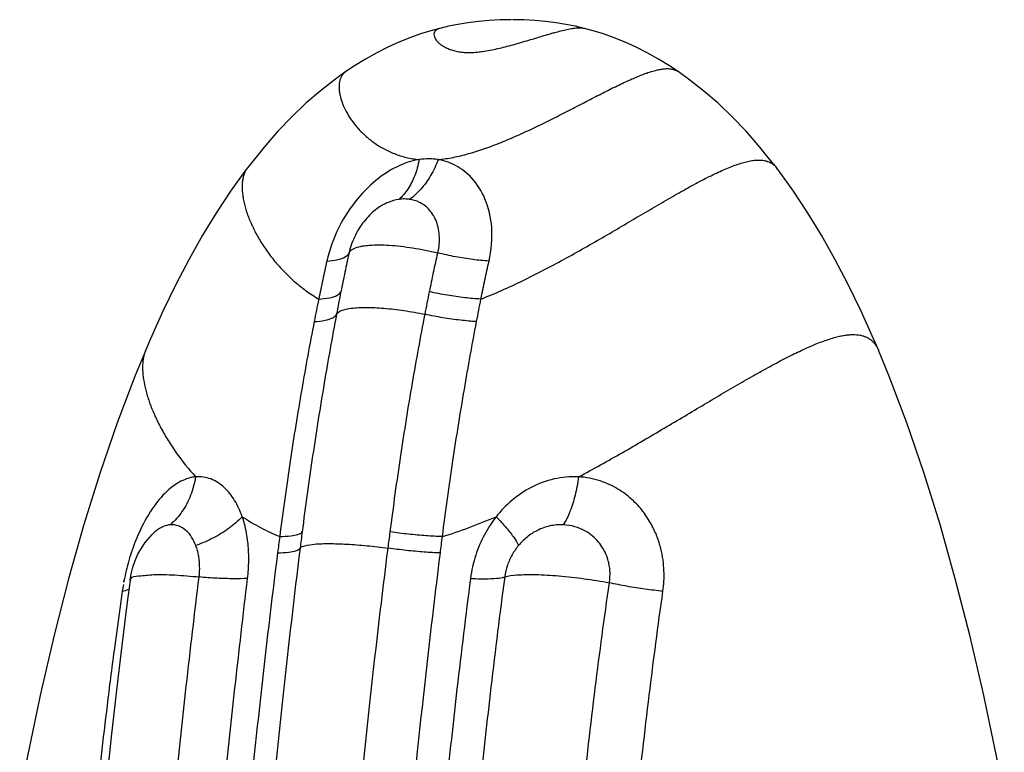
# Model space of a CAD drawing. Units: feet. Extents: x 479652 to 482303, y 1629397 to 1630443.
# Drawn here: x 481105 to 481106, y 1629775 to 1629775 of the extents above; entities that cross this region are included whole.
import ezdxf

# ---------------------------------------------------------------- set-up
doc = ezdxf.new("R2010")
doc.units = ezdxf.units.FT
doc.header["$LTSCALE"] = 0.5
doc.header["$MEASUREMENT"] = 0
doc.layers.add('BH-PLAYGROUND EQUIPT', color=1, linetype='Continuous')

msp = doc.modelspace()

# ---------------------------------------------------------------- linework, layer by layer
at = {"layer": 'BH-PLAYGROUND EQUIPT'}
for p, q in [((481105.53481, 1629775.48139), (481105.53477, 1629775.48138)), ((481105.53481, 1629775.48139), (481105.53477, 1629775.48138)), ((481105.53481, 1629775.48139), (481105.53477, 1629775.48138)), ((481105.53481, 1629775.48139), (481105.53477, 1629775.48138)), ((481105.53481, 1629775.48139), (481105.53477, 1629775.48138)), ((481105.53481, 1629775.48139), (481105.53477, 1629775.48138)), ((481105.53481, 1629775.48139), (481105.53477, 1629775.48138)), ((481105.53481, 1629775.48139), (481105.53477, 1629775.48138)), ((481105.53481, 1629775.48139), (481105.53477, 1629775.48138)), ((481105.51055, 1629775.47022), (481105.51054, 1629775.47022)), ((481105.51055, 1629775.47022), (481105.51054, 1629775.47022)), ((481105.51055, 1629775.47022), (481105.51054, 1629775.47022)), ((481105.51055, 1629775.47022), (481105.51054, 1629775.47022)), ((481105.51055, 1629775.47022), (481105.51054, 1629775.47022)), ((481105.51055, 1629775.47022), (481105.51054, 1629775.47022)), ((481105.51055, 1629775.47022), (481105.51054, 1629775.47022)), ((481105.51055, 1629775.47022), (481105.51054, 1629775.47022)), ((481105.51055, 1629775.47022), (481105.51054, 1629775.47022)), ((481105.59642, 1629775.47022), (481105.59642, 1629775.47022)), ((481105.59949, 1629775.46802), (481105.59642, 1629775.47022)), ((481105.59642, 1629775.47022), (481105.59642, 1629775.47022)), ((481105.59949, 1629775.46802), (481105.59642, 1629775.47022)), ((481105.59642, 1629775.47022), (481105.59642, 1629775.47022)), ((481105.59949, 1629775.46802), (481105.59642, 1629775.47022)), ((481105.59642, 1629775.47022), (481105.59642, 1629775.47022)), ((481105.59949, 1629775.46802), (481105.59642, 1629775.47022)), ((481105.59642, 1629775.47022), (481105.59642, 1629775.47022)), ((481105.59949, 1629775.46802), (481105.59642, 1629775.47022)), ((481105.59642, 1629775.47022), (481105.59642, 1629775.47022)), ((481105.59949, 1629775.46802), (481105.59642, 1629775.47022)), ((481105.59642, 1629775.47022), (481105.59642, 1629775.47022)), ((481105.59949, 1629775.46802), (481105.59642, 1629775.47022)), ((481105.59642, 1629775.47022), (481105.59642, 1629775.47022)), ((481105.59949, 1629775.46802), (481105.59642, 1629775.47022)), ((481105.59642, 1629775.47022), (481105.59642, 1629775.47022)), ((481105.59949, 1629775.46802), (481105.59642, 1629775.47022)), ((481105.62112, 1629775.44632), (481105.61759, 1629775.45071)), ((481105.48508, 1629775.44533), (481105.48441, 1629775.44444)), ((481105.62112, 1629775.44632), (481105.62189, 1629775.44533)), ((481105.45878, 1629775.39826), (481105.45878, 1629775.39825)), ((481105.64819, 1629775.39826), (481105.64819, 1629775.39825)), ((481105.46049, 1629775.35061), (481105.46047, 1629775.3506)), ((481105.45473, 1629775.33876), (481105.454, 1629775.33312))]:
    msp.add_line(p, q, dxfattribs=at)
for points in [[(481105.55333, 1629775.48363), (481105.55039, 1629775.48357), (481105.54754, 1629775.48342), (481105.54478, 1629775.48317), (481105.5421, 1629775.48284), (481105.53952, 1629775.48242), (481105.53706, 1629775.48192), (481105.53481, 1629775.48139)], [(481105.55333, 1629775.48363), (481105.55039, 1629775.48357), (481105.54754, 1629775.48342), (481105.54478, 1629775.48317), (481105.5421, 1629775.48284), (481105.53952, 1629775.48242), (481105.53706, 1629775.48192), (481105.53481, 1629775.48139)], [(481105.55333, 1629775.48363), (481105.55039, 1629775.48357), (481105.54754, 1629775.48342), (481105.54478, 1629775.48317), (481105.5421, 1629775.48284), (481105.53952, 1629775.48242), (481105.53706, 1629775.48192), (481105.53481, 1629775.48139)], [(481105.55333, 1629775.48363), (481105.55039, 1629775.48357), (481105.54754, 1629775.48342), (481105.54478, 1629775.48317), (481105.5421, 1629775.48284), (481105.53952, 1629775.48242), (481105.53706, 1629775.48192), (481105.53481, 1629775.48139)], [(481105.55333, 1629775.48363), (481105.55039, 1629775.48357), (481105.54754, 1629775.48342), (481105.54478, 1629775.48317), (481105.5421, 1629775.48284), (481105.53952, 1629775.48242), (481105.53706, 1629775.48192), (481105.53481, 1629775.48139)], [(481105.55333, 1629775.48363), (481105.55039, 1629775.48357), (481105.54754, 1629775.48342), (481105.54478, 1629775.48317), (481105.5421, 1629775.48284), (481105.53952, 1629775.48242), (481105.53706, 1629775.48192), (481105.53481, 1629775.48139)], [(481105.55333, 1629775.48363), (481105.55039, 1629775.48357), (481105.54754, 1629775.48342), (481105.54478, 1629775.48317), (481105.5421, 1629775.48284), (481105.53952, 1629775.48242), (481105.53706, 1629775.48192), (481105.53481, 1629775.48139)], [(481105.55333, 1629775.48363), (481105.55039, 1629775.48357), (481105.54754, 1629775.48342), (481105.54478, 1629775.48317), (481105.5421, 1629775.48284), (481105.53952, 1629775.48242), (481105.53706, 1629775.48192), (481105.53481, 1629775.48139)], [(481105.55333, 1629775.48363), (481105.55039, 1629775.48357), (481105.54754, 1629775.48342), (481105.54478, 1629775.48317), (481105.5421, 1629775.48284), (481105.53952, 1629775.48242), (481105.53706, 1629775.48192), (481105.53481, 1629775.48139)], [(481105.56218, 1629775.48317), (481105.55942, 1629775.48342), (481105.55657, 1629775.48357), (481105.55364, 1629775.48363)], [(481105.56218, 1629775.48317), (481105.55942, 1629775.48342), (481105.55657, 1629775.48357), (481105.55364, 1629775.48363)], [(481105.56218, 1629775.48317), (481105.55942, 1629775.48342), (481105.55657, 1629775.48357), (481105.55364, 1629775.48363)], [(481105.56218, 1629775.48317), (481105.55942, 1629775.48342), (481105.55657, 1629775.48357), (481105.55364, 1629775.48363)], [(481105.56218, 1629775.48317), (481105.55942, 1629775.48342), (481105.55657, 1629775.48357), (481105.55364, 1629775.48363)], [(481105.56218, 1629775.48317), (481105.55942, 1629775.48342), (481105.55657, 1629775.48357), (481105.55364, 1629775.48363)], [(481105.56218, 1629775.48317), (481105.55942, 1629775.48342), (481105.55657, 1629775.48357), (481105.55364, 1629775.48363)], [(481105.56218, 1629775.48317), (481105.55942, 1629775.48342), (481105.55657, 1629775.48357), (481105.55364, 1629775.48363)], [(481105.56218, 1629775.48317), (481105.55942, 1629775.48342), (481105.55657, 1629775.48357), (481105.55364, 1629775.48363)], [(481105.57215, 1629775.48139), (481105.56991, 1629775.48192), (481105.56744, 1629775.48242), (481105.56486, 1629775.48284), (481105.56218, 1629775.48317)], [(481105.57215, 1629775.48139), (481105.56991, 1629775.48192), (481105.56744, 1629775.48242), (481105.56486, 1629775.48284), (481105.56218, 1629775.48317)], [(481105.57215, 1629775.48139), (481105.56991, 1629775.48192), (481105.56744, 1629775.48242), (481105.56486, 1629775.48284), (481105.56218, 1629775.48317)], [(481105.57215, 1629775.48139), (481105.56991, 1629775.48192), (481105.56744, 1629775.48242), (481105.56486, 1629775.48284), (481105.56218, 1629775.48317)], [(481105.57215, 1629775.48139), (481105.56991, 1629775.48192), (481105.56744, 1629775.48242), (481105.56486, 1629775.48284), (481105.56218, 1629775.48317)], [(481105.57215, 1629775.48139), (481105.56991, 1629775.48192), (481105.56744, 1629775.48242), (481105.56486, 1629775.48284), (481105.56218, 1629775.48317)], [(481105.57215, 1629775.48139), (481105.56991, 1629775.48192), (481105.56744, 1629775.48242), (481105.56486, 1629775.48284), (481105.56218, 1629775.48317)], [(481105.57215, 1629775.48139), (481105.56991, 1629775.48192), (481105.56744, 1629775.48242), (481105.56486, 1629775.48284), (481105.56218, 1629775.48317)], [(481105.57215, 1629775.48139), (481105.56991, 1629775.48192), (481105.56744, 1629775.48242), (481105.56486, 1629775.48284), (481105.56218, 1629775.48317)], [(481105.53477, 1629775.48138), (481105.53249, 1629775.48076), (481105.52983, 1629775.47993), (481105.52704, 1629775.47893), (481105.52422, 1629775.47779), (481105.52138, 1629775.4765), (481105.51851, 1629775.47506), (481105.51563, 1629775.47345), (481105.51274, 1629775.47168), (481105.51055, 1629775.47022)], [(481105.53477, 1629775.48138), (481105.53249, 1629775.48076), (481105.52983, 1629775.47993), (481105.52704, 1629775.47893), (481105.52422, 1629775.47779), (481105.52138, 1629775.4765), (481105.51851, 1629775.47506), (481105.51563, 1629775.47345), (481105.51274, 1629775.47168), (481105.51055, 1629775.47022)], [(481105.53477, 1629775.48138), (481105.53249, 1629775.48076), (481105.52983, 1629775.47993), (481105.52704, 1629775.47893), (481105.52422, 1629775.47779), (481105.52138, 1629775.4765), (481105.51851, 1629775.47506), (481105.51563, 1629775.47345), (481105.51274, 1629775.47168), (481105.51055, 1629775.47022)], [(481105.53477, 1629775.48138), (481105.53249, 1629775.48076), (481105.52983, 1629775.47993), (481105.52704, 1629775.47893), (481105.52422, 1629775.47779), (481105.52138, 1629775.4765), (481105.51851, 1629775.47506), (481105.51563, 1629775.47345), (481105.51274, 1629775.47168), (481105.51055, 1629775.47022)], [(481105.53477, 1629775.48138), (481105.53249, 1629775.48076), (481105.52983, 1629775.47993), (481105.52704, 1629775.47893), (481105.52422, 1629775.47779), (481105.52138, 1629775.4765), (481105.51851, 1629775.47506), (481105.51563, 1629775.47345), (481105.51274, 1629775.47168), (481105.51055, 1629775.47022)], [(481105.53477, 1629775.48138), (481105.53249, 1629775.48076), (481105.52983, 1629775.47993), (481105.52704, 1629775.47893), (481105.52422, 1629775.47779), (481105.52138, 1629775.4765), (481105.51851, 1629775.47506), (481105.51563, 1629775.47345), (481105.51274, 1629775.47168), (481105.51055, 1629775.47022)], [(481105.53477, 1629775.48138), (481105.53249, 1629775.48076), (481105.52983, 1629775.47993), (481105.52704, 1629775.47893), (481105.52422, 1629775.47779), (481105.52138, 1629775.4765), (481105.51851, 1629775.47506), (481105.51563, 1629775.47345), (481105.51274, 1629775.47168), (481105.51055, 1629775.47022)], [(481105.53477, 1629775.48138), (481105.53249, 1629775.48076), (481105.52983, 1629775.47993), (481105.52704, 1629775.47893), (481105.52422, 1629775.47779), (481105.52138, 1629775.4765), (481105.51851, 1629775.47506), (481105.51563, 1629775.47345), (481105.51274, 1629775.47168), (481105.51055, 1629775.47022)], [(481105.53477, 1629775.48138), (481105.53249, 1629775.48076), (481105.52983, 1629775.47993), (481105.52704, 1629775.47893), (481105.52422, 1629775.47779), (481105.52138, 1629775.4765), (481105.51851, 1629775.47506), (481105.51563, 1629775.47345), (481105.51274, 1629775.47168), (481105.51055, 1629775.47022)], [(481105.59133, 1629775.47345), (481105.58845, 1629775.47506), (481105.58559, 1629775.4765), (481105.58275, 1629775.47779), (481105.57992, 1629775.47893), (481105.57714, 1629775.47993), (481105.57447, 1629775.48076), (481105.5722, 1629775.48138)], [(481105.59133, 1629775.47345), (481105.58845, 1629775.47506), (481105.58559, 1629775.4765), (481105.58275, 1629775.47779), (481105.57992, 1629775.47893), (481105.57714, 1629775.47993), (481105.57447, 1629775.48076), (481105.5722, 1629775.48138)], [(481105.59133, 1629775.47345), (481105.58845, 1629775.47506), (481105.58559, 1629775.4765), (481105.58275, 1629775.47779), (481105.57992, 1629775.47893), (481105.57714, 1629775.47993), (481105.57447, 1629775.48076), (481105.5722, 1629775.48138)], [(481105.59133, 1629775.47345), (481105.58845, 1629775.47506), (481105.58559, 1629775.4765), (481105.58275, 1629775.47779), (481105.57992, 1629775.47893), (481105.57714, 1629775.47993), (481105.57447, 1629775.48076), (481105.5722, 1629775.48138)], [(481105.59133, 1629775.47345), (481105.58845, 1629775.47506), (481105.58559, 1629775.4765), (481105.58275, 1629775.47779), (481105.57992, 1629775.47893), (481105.57714, 1629775.47993), (481105.57447, 1629775.48076), (481105.5722, 1629775.48138)], [(481105.59133, 1629775.47345), (481105.58845, 1629775.47506), (481105.58559, 1629775.4765), (481105.58275, 1629775.47779), (481105.57992, 1629775.47893), (481105.57714, 1629775.47993), (481105.57447, 1629775.48076), (481105.5722, 1629775.48138)], [(481105.59133, 1629775.47345), (481105.58845, 1629775.47506), (481105.58559, 1629775.4765), (481105.58275, 1629775.47779), (481105.57992, 1629775.47893), (481105.57714, 1629775.47993), (481105.57447, 1629775.48076), (481105.5722, 1629775.48138)], [(481105.59133, 1629775.47345), (481105.58845, 1629775.47506), (481105.58559, 1629775.4765), (481105.58275, 1629775.47779), (481105.57992, 1629775.47893), (481105.57714, 1629775.47993), (481105.57447, 1629775.48076), (481105.5722, 1629775.48138)], [(481105.59133, 1629775.47345), (481105.58845, 1629775.47506), (481105.58559, 1629775.4765), (481105.58275, 1629775.47779), (481105.57992, 1629775.47893), (481105.57714, 1629775.47993), (481105.57447, 1629775.48076), (481105.5722, 1629775.48138)], [(481105.59642, 1629775.47022), (481105.59422, 1629775.47168), (481105.59133, 1629775.47345)], [(481105.59642, 1629775.47022), (481105.59422, 1629775.47168), (481105.59133, 1629775.47345)], [(481105.59642, 1629775.47022), (481105.59422, 1629775.47168), (481105.59133, 1629775.47345)], [(481105.59642, 1629775.47022), (481105.59422, 1629775.47168), (481105.59133, 1629775.47345)], [(481105.59642, 1629775.47022), (481105.59422, 1629775.47168), (481105.59133, 1629775.47345)], [(481105.59642, 1629775.47022), (481105.59422, 1629775.47168), (481105.59133, 1629775.47345)], [(481105.59642, 1629775.47022), (481105.59422, 1629775.47168), (481105.59133, 1629775.47345)], [(481105.59642, 1629775.47022), (481105.59422, 1629775.47168), (481105.59133, 1629775.47345)], [(481105.59642, 1629775.47022), (481105.59422, 1629775.47168), (481105.59133, 1629775.47345)], [(481105.51054, 1629775.47022), (481105.50747, 1629775.46802), (481105.50386, 1629775.46518), (481105.50022, 1629775.46203), (481105.49657, 1629775.45856), (481105.49295, 1629775.45478), (481105.48938, 1629775.45071), (481105.48584, 1629775.44632), (481105.48508, 1629775.44533)], [(481105.61759, 1629775.45071), (481105.61401, 1629775.45478), (481105.61039, 1629775.45856), (481105.60675, 1629775.46203), (481105.60311, 1629775.46518), (481105.59949, 1629775.46802)], [(481105.64819, 1629775.39826), (481105.64696, 1629775.40111), (481105.64373, 1629775.4083), (481105.6404, 1629775.41517), (481105.63698, 1629775.42172), (481105.63347, 1629775.42794), (481105.62989, 1629775.4338), (481105.62625, 1629775.4393), (481105.62256, 1629775.44444), (481105.62189, 1629775.44533)], [(481105.48441, 1629775.44444), (481105.48071, 1629775.4393), (481105.47707, 1629775.4338), (481105.4735, 1629775.42794), (481105.46999, 1629775.42172), (481105.46656, 1629775.41517), (481105.46324, 1629775.4083), (481105.46, 1629775.40111), (481105.45878, 1629775.39826)], [(481105.45878, 1629775.39825), (481105.45606, 1629775.39164), (481105.45142, 1629775.37942), (481105.44701, 1629775.36658), (481105.44283, 1629775.35314), (481105.43887, 1629775.33911), (481105.43513, 1629775.32452), (481105.43161, 1629775.3094), (481105.42829, 1629775.29375), (481105.42621, 1629775.28324)], [(481105.68075, 1629775.28324), (481105.67868, 1629775.29375), (481105.67535, 1629775.3094), (481105.67183, 1629775.32452), (481105.66809, 1629775.33911), (481105.66414, 1629775.35314), (481105.65995, 1629775.36658), (481105.65554, 1629775.37942), (481105.6509, 1629775.39164), (481105.64819, 1629775.39825)], [(481105.45605, 1629775.34381), (481105.45679, 1629775.34545), (481105.45768, 1629775.34702), (481105.45869, 1629775.34851), (481105.45984, 1629775.34991), (481105.46049, 1629775.35061)], [(481105.45473, 1629775.33876), (481105.45501, 1629775.34038), (481105.45546, 1629775.34212), (481105.45605, 1629775.34381)], [(481105.454, 1629775.33312), (481105.4526, 1629775.32189), (481105.45122, 1629775.3103), (481105.44987, 1629775.29827), (481105.44854, 1629775.28578), (481105.44725, 1629775.27293), (481105.44599, 1629775.25974)]]:
    msp.add_lwpolyline(points, dxfattribs=at)
for points, start_tangent, end_tangent in [([(481105.53477, 1629775.48138), (481105.53475, 1629775.48137), (481105.5344, 1629775.48126), (481105.53386, 1629775.48094), (481105.53365, 1629775.48075), (481105.5335, 1629775.48053), (481105.53339, 1629775.4803), (481105.53333, 1629775.48005), (481105.53331, 1629775.47979), (481105.53334, 1629775.47951), (481105.53353, 1629775.47893), (481105.53389, 1629775.47834), (481105.53441, 1629775.47774), (481105.5351, 1629775.47716), (481105.53595, 1629775.47662), (481105.53695, 1629775.47614), (481105.5381, 1629775.47573), (481105.53939, 1629775.47542), (481105.54082, 1629775.47521), (481105.54238, 1629775.47514), (481105.54408, 1629775.47521), (481105.54525, 1629775.47533)], (-0.965971, -0.258652), (0.992597, 0.121452)), ([(481105.53477, 1629775.48138), (481105.53475, 1629775.48137), (481105.5344, 1629775.48126), (481105.53386, 1629775.48094), (481105.53365, 1629775.48075), (481105.5335, 1629775.48053), (481105.53339, 1629775.4803), (481105.53333, 1629775.48005), (481105.53331, 1629775.47979), (481105.53334, 1629775.47951), (481105.53353, 1629775.47893), (481105.53389, 1629775.47834), (481105.53441, 1629775.47774), (481105.5351, 1629775.47716), (481105.53595, 1629775.47662), (481105.53695, 1629775.47614), (481105.5381, 1629775.47573), (481105.53939, 1629775.47542), (481105.54082, 1629775.47521), (481105.54238, 1629775.47514), (481105.54408, 1629775.47521), (481105.54525, 1629775.47533)], (-0.965971, -0.258652), (0.992597, 0.121452)), ([(481105.53477, 1629775.48138), (481105.53475, 1629775.48137), (481105.5344, 1629775.48126), (481105.53386, 1629775.48094), (481105.53365, 1629775.48075), (481105.5335, 1629775.48053), (481105.53339, 1629775.4803), (481105.53333, 1629775.48005), (481105.53331, 1629775.47979), (481105.53334, 1629775.47951), (481105.53353, 1629775.47893), (481105.53389, 1629775.47834), (481105.53441, 1629775.47774), (481105.5351, 1629775.47716), (481105.53595, 1629775.47662), (481105.53695, 1629775.47614), (481105.5381, 1629775.47573), (481105.53939, 1629775.47542), (481105.54082, 1629775.47521), (481105.54238, 1629775.47514), (481105.54408, 1629775.47521), (481105.54525, 1629775.47533)], (-0.965971, -0.258652), (0.992597, 0.121452)), ([(481105.53477, 1629775.48138), (481105.53475, 1629775.48137), (481105.5344, 1629775.48126), (481105.53386, 1629775.48094), (481105.53365, 1629775.48075), (481105.5335, 1629775.48053), (481105.53339, 1629775.4803), (481105.53333, 1629775.48005), (481105.53331, 1629775.47979), (481105.53334, 1629775.47951), (481105.53353, 1629775.47893), (481105.53389, 1629775.47834), (481105.53441, 1629775.47774), (481105.5351, 1629775.47716), (481105.53595, 1629775.47662), (481105.53695, 1629775.47614), (481105.5381, 1629775.47573), (481105.53939, 1629775.47542), (481105.54082, 1629775.47521), (481105.54238, 1629775.47514), (481105.54408, 1629775.47521), (481105.54525, 1629775.47533)], (-0.965971, -0.258652), (0.992597, 0.121452)), ([(481105.53477, 1629775.48138), (481105.53475, 1629775.48137), (481105.5344, 1629775.48126), (481105.53386, 1629775.48094), (481105.53365, 1629775.48075), (481105.5335, 1629775.48053), (481105.53339, 1629775.4803), (481105.53333, 1629775.48005), (481105.53331, 1629775.47979), (481105.53334, 1629775.47951), (481105.53353, 1629775.47893), (481105.53389, 1629775.47834), (481105.53441, 1629775.47774), (481105.5351, 1629775.47716), (481105.53595, 1629775.47662), (481105.53695, 1629775.47614), (481105.5381, 1629775.47573), (481105.53939, 1629775.47542), (481105.54082, 1629775.47521), (481105.54238, 1629775.47514), (481105.54408, 1629775.47521), (481105.54525, 1629775.47533)], (-0.965971, -0.258652), (0.992597, 0.121452)), ([(481105.53477, 1629775.48138), (481105.53475, 1629775.48137), (481105.5344, 1629775.48126), (481105.53386, 1629775.48094), (481105.53365, 1629775.48075), (481105.5335, 1629775.48053), (481105.53339, 1629775.4803), (481105.53333, 1629775.48005), (481105.53331, 1629775.47979), (481105.53334, 1629775.47951), (481105.53353, 1629775.47893), (481105.53389, 1629775.47834), (481105.53441, 1629775.47774), (481105.5351, 1629775.47716), (481105.53595, 1629775.47662), (481105.53695, 1629775.47614), (481105.5381, 1629775.47573), (481105.53939, 1629775.47542), (481105.54082, 1629775.47521), (481105.54238, 1629775.47514), (481105.54408, 1629775.47521), (481105.54525, 1629775.47533)], (-0.965971, -0.258652), (0.992597, 0.121452)), ([(481105.53477, 1629775.48138), (481105.53475, 1629775.48137), (481105.5344, 1629775.48126), (481105.53386, 1629775.48094), (481105.53365, 1629775.48075), (481105.5335, 1629775.48053), (481105.53339, 1629775.4803), (481105.53333, 1629775.48005), (481105.53331, 1629775.47979), (481105.53334, 1629775.47951), (481105.53353, 1629775.47893), (481105.53389, 1629775.47834), (481105.53441, 1629775.47774), (481105.5351, 1629775.47716), (481105.53595, 1629775.47662), (481105.53695, 1629775.47614), (481105.5381, 1629775.47573), (481105.53939, 1629775.47542), (481105.54082, 1629775.47521), (481105.54238, 1629775.47514), (481105.54408, 1629775.47521), (481105.54525, 1629775.47533)], (-0.965971, -0.258652), (0.992597, 0.121452)), ([(481105.53477, 1629775.48138), (481105.53475, 1629775.48137), (481105.5344, 1629775.48126), (481105.53386, 1629775.48094), (481105.53365, 1629775.48075), (481105.5335, 1629775.48053), (481105.53339, 1629775.4803), (481105.53333, 1629775.48005), (481105.53331, 1629775.47979), (481105.53334, 1629775.47951), (481105.53353, 1629775.47893), (481105.53389, 1629775.47834), (481105.53441, 1629775.47774), (481105.5351, 1629775.47716), (481105.53595, 1629775.47662), (481105.53695, 1629775.47614), (481105.5381, 1629775.47573), (481105.53939, 1629775.47542), (481105.54082, 1629775.47521), (481105.54238, 1629775.47514), (481105.54408, 1629775.47521), (481105.54525, 1629775.47533)], (-0.965971, -0.258652), (0.992597, 0.121452)), ([(481105.53477, 1629775.48138), (481105.53475, 1629775.48137), (481105.5344, 1629775.48126), (481105.53386, 1629775.48094), (481105.53365, 1629775.48075), (481105.5335, 1629775.48053), (481105.53339, 1629775.4803), (481105.53333, 1629775.48005), (481105.53331, 1629775.47979), (481105.53334, 1629775.47951), (481105.53353, 1629775.47893), (481105.53389, 1629775.47834), (481105.53441, 1629775.47774), (481105.5351, 1629775.47716), (481105.53595, 1629775.47662), (481105.53695, 1629775.47614), (481105.5381, 1629775.47573), (481105.53939, 1629775.47542), (481105.54082, 1629775.47521), (481105.54238, 1629775.47514), (481105.54408, 1629775.47521), (481105.54525, 1629775.47533)], (-0.965971, -0.258652), (0.992597, 0.121452)), ([(481105.56456, 1629775.48033), (481105.56531, 1629775.48053), (481105.56694, 1629775.48094), (481105.56842, 1629775.48126), (481105.56975, 1629775.48146), (481105.57034, 1629775.48151), (481105.57088, 1629775.48153)], (0.963934, 0.266141), (1, 0)), ([(481105.56456, 1629775.48033), (481105.56531, 1629775.48053), (481105.56694, 1629775.48094), (481105.56842, 1629775.48126), (481105.56975, 1629775.48146), (481105.57034, 1629775.48151), (481105.57088, 1629775.48153)], (0.963934, 0.266141), (1, 0)), ([(481105.56456, 1629775.48033), (481105.56531, 1629775.48053), (481105.56694, 1629775.48094), (481105.56842, 1629775.48126), (481105.56975, 1629775.48146), (481105.57034, 1629775.48151), (481105.57088, 1629775.48153)], (0.963934, 0.266141), (1, 0)), ([(481105.56456, 1629775.48033), (481105.56531, 1629775.48053), (481105.56694, 1629775.48094), (481105.56842, 1629775.48126), (481105.56975, 1629775.48146), (481105.57034, 1629775.48151), (481105.57088, 1629775.48153)], (0.963934, 0.266141), (1, 0)), ([(481105.56456, 1629775.48033), (481105.56531, 1629775.48053), (481105.56694, 1629775.48094), (481105.56842, 1629775.48126), (481105.56975, 1629775.48146), (481105.57034, 1629775.48151), (481105.57088, 1629775.48153)], (0.963934, 0.266141), (1, 0)), ([(481105.56456, 1629775.48033), (481105.56531, 1629775.48053), (481105.56694, 1629775.48094), (481105.56842, 1629775.48126), (481105.56975, 1629775.48146), (481105.57034, 1629775.48151), (481105.57088, 1629775.48153)], (0.963934, 0.266141), (1, 0)), ([(481105.56456, 1629775.48033), (481105.56531, 1629775.48053), (481105.56694, 1629775.48094), (481105.56842, 1629775.48126), (481105.56975, 1629775.48146), (481105.57034, 1629775.48151), (481105.57088, 1629775.48153)], (0.963934, 0.266141), (1, 0)), ([(481105.56456, 1629775.48033), (481105.56531, 1629775.48053), (481105.56694, 1629775.48094), (481105.56842, 1629775.48126), (481105.56975, 1629775.48146), (481105.57034, 1629775.48151), (481105.57088, 1629775.48153)], (0.963934, 0.266141), (1, 0)), ([(481105.56456, 1629775.48033), (481105.56531, 1629775.48053), (481105.56694, 1629775.48094), (481105.56842, 1629775.48126), (481105.56975, 1629775.48146), (481105.57034, 1629775.48151), (481105.57088, 1629775.48153)], (0.963934, 0.266141), (1, 0)), ([(481105.57088, 1629775.48153), (481105.57182, 1629775.48146), (481105.57215, 1629775.48139)], (1, 0), (0.968893, -0.247478)), ([(481105.57088, 1629775.48153), (481105.57182, 1629775.48146), (481105.57215, 1629775.48139)], (1, 0), (0.968893, -0.247478)), ([(481105.57088, 1629775.48153), (481105.57182, 1629775.48146), (481105.57215, 1629775.48139)], (1, 0), (0.968893, -0.247478)), ([(481105.57088, 1629775.48153), (481105.57182, 1629775.48146), (481105.57215, 1629775.48139)], (1, 0), (0.968893, -0.247478)), ([(481105.57088, 1629775.48153), (481105.57182, 1629775.48146), (481105.57215, 1629775.48139)], (1, 0), (0.968893, -0.247478)), ([(481105.57088, 1629775.48153), (481105.57182, 1629775.48146), (481105.57215, 1629775.48139)], (1, 0), (0.968893, -0.247478)), ([(481105.57088, 1629775.48153), (481105.57182, 1629775.48146), (481105.57215, 1629775.48139)], (1, 0), (0.968893, -0.247478)), ([(481105.57088, 1629775.48153), (481105.57182, 1629775.48146), (481105.57215, 1629775.48139)], (1, 0), (0.968893, -0.247478)), ([(481105.57088, 1629775.48153), (481105.57182, 1629775.48146), (481105.57215, 1629775.48139)], (1, 0), (0.968893, -0.247478)), ([(481105.54525, 1629775.47533), (481105.54588, 1629775.47542), (481105.54777, 1629775.47573), (481105.54973, 1629775.47614), (481105.55173, 1629775.47662), (481105.55376, 1629775.47716), (481105.55782, 1629775.47834), (481105.56119, 1629775.47935)], (0.992597, 0.121452), (0.95805, 0.2866)), ([(481105.54525, 1629775.47533), (481105.54588, 1629775.47542), (481105.54777, 1629775.47573), (481105.54973, 1629775.47614), (481105.55173, 1629775.47662), (481105.55376, 1629775.47716), (481105.55782, 1629775.47834), (481105.56119, 1629775.47935)], (0.992597, 0.121452), (0.95805, 0.2866)), ([(481105.54525, 1629775.47533), (481105.54588, 1629775.47542), (481105.54777, 1629775.47573), (481105.54973, 1629775.47614), (481105.55173, 1629775.47662), (481105.55376, 1629775.47716), (481105.55782, 1629775.47834), (481105.56119, 1629775.47935)], (0.992597, 0.121452), (0.95805, 0.2866)), ([(481105.54525, 1629775.47533), (481105.54588, 1629775.47542), (481105.54777, 1629775.47573), (481105.54973, 1629775.47614), (481105.55173, 1629775.47662), (481105.55376, 1629775.47716), (481105.55782, 1629775.47834), (481105.56119, 1629775.47935)], (0.992597, 0.121452), (0.95805, 0.2866)), ([(481105.54525, 1629775.47533), (481105.54588, 1629775.47542), (481105.54777, 1629775.47573), (481105.54973, 1629775.47614), (481105.55173, 1629775.47662), (481105.55376, 1629775.47716), (481105.55782, 1629775.47834), (481105.56119, 1629775.47935)], (0.992597, 0.121452), (0.95805, 0.2866)), ([(481105.54525, 1629775.47533), (481105.54588, 1629775.47542), (481105.54777, 1629775.47573), (481105.54973, 1629775.47614), (481105.55173, 1629775.47662), (481105.55376, 1629775.47716), (481105.55782, 1629775.47834), (481105.56119, 1629775.47935)], (0.992597, 0.121452), (0.95805, 0.2866)), ([(481105.54525, 1629775.47533), (481105.54588, 1629775.47542), (481105.54777, 1629775.47573), (481105.54973, 1629775.47614), (481105.55173, 1629775.47662), (481105.55376, 1629775.47716), (481105.55782, 1629775.47834), (481105.56119, 1629775.47935)], (0.992597, 0.121452), (0.95805, 0.2866)), ([(481105.54525, 1629775.47533), (481105.54588, 1629775.47542), (481105.54777, 1629775.47573), (481105.54973, 1629775.47614), (481105.55173, 1629775.47662), (481105.55376, 1629775.47716), (481105.55782, 1629775.47834), (481105.56119, 1629775.47935)], (0.992597, 0.121452), (0.95805, 0.2866)), ([(481105.54525, 1629775.47533), (481105.54588, 1629775.47542), (481105.54777, 1629775.47573), (481105.54973, 1629775.47614), (481105.55173, 1629775.47662), (481105.55376, 1629775.47716), (481105.55782, 1629775.47834), (481105.56119, 1629775.47935)], (0.992597, 0.121452), (0.95805, 0.2866)), ([(481105.56119, 1629775.47935), (481105.56172, 1629775.47951), (481105.56357, 1629775.48005), (481105.56456, 1629775.48033)], (0.95805, 0.2866), (0.963934, 0.266141)), ([(481105.56119, 1629775.47935), (481105.56172, 1629775.47951), (481105.56357, 1629775.48005), (481105.56456, 1629775.48033)], (0.95805, 0.2866), (0.963934, 0.266141)), ([(481105.56119, 1629775.47935), (481105.56172, 1629775.47951), (481105.56357, 1629775.48005), (481105.56456, 1629775.48033)], (0.95805, 0.2866), (0.963934, 0.266141)), ([(481105.56119, 1629775.47935), (481105.56172, 1629775.47951), (481105.56357, 1629775.48005), (481105.56456, 1629775.48033)], (0.95805, 0.2866), (0.963934, 0.266141)), ([(481105.56119, 1629775.47935), (481105.56172, 1629775.47951), (481105.56357, 1629775.48005), (481105.56456, 1629775.48033)], (0.95805, 0.2866), (0.963934, 0.266141)), ([(481105.56119, 1629775.47935), (481105.56172, 1629775.47951), (481105.56357, 1629775.48005), (481105.56456, 1629775.48033)], (0.95805, 0.2866), (0.963934, 0.266141)), ([(481105.56119, 1629775.47935), (481105.56172, 1629775.47951), (481105.56357, 1629775.48005), (481105.56456, 1629775.48033)], (0.95805, 0.2866), (0.963934, 0.266141)), ([(481105.56119, 1629775.47935), (481105.56172, 1629775.47951), (481105.56357, 1629775.48005), (481105.56456, 1629775.48033)], (0.95805, 0.2866), (0.963934, 0.266141)), ([(481105.56119, 1629775.47935), (481105.56172, 1629775.47951), (481105.56357, 1629775.48005), (481105.56456, 1629775.48033)], (0.95805, 0.2866), (0.963934, 0.266141)), ([(481105.51054, 1629775.47022), (481105.5103, 1629775.47004), (481105.5098, 1629775.46955), (481105.5094, 1629775.46896), (481105.5091, 1629775.4683), (481105.5089, 1629775.46756), (481105.5088, 1629775.46675), (481105.50879, 1629775.46589), (481105.50887, 1629775.46497), (481105.50904, 1629775.46401), (481105.50966, 1629775.46199), (481105.51062, 1629775.45989), (481105.51192, 1629775.45777), (481105.51355, 1629775.45569), (481105.51549, 1629775.45372), (481105.51773, 1629775.4519), (481105.52026, 1629775.45031), (481105.52307, 1629775.449), (481105.52614, 1629775.44804), (481105.52947, 1629775.44748)], (-0.824503, -0.565857), (0.995359, -0.096233)), ([(481105.58835, 1629775.46984), (481105.58893, 1629775.47004), (481105.59025, 1629775.47044), (481105.59147, 1629775.47073), (481105.5926, 1629775.47091), (481105.59363, 1629775.47098)], (0.944319, 0.32903), (1, 0)), ([(481105.58835, 1629775.46984), (481105.58893, 1629775.47004), (481105.59025, 1629775.47044), (481105.59147, 1629775.47073), (481105.5926, 1629775.47091), (481105.59363, 1629775.47098)], (0.944319, 0.32903), (1, 0)), ([(481105.58835, 1629775.46984), (481105.58893, 1629775.47004), (481105.59025, 1629775.47044), (481105.59147, 1629775.47073), (481105.5926, 1629775.47091), (481105.59363, 1629775.47098)], (0.944319, 0.32903), (1, 0)), ([(481105.58835, 1629775.46984), (481105.58893, 1629775.47004), (481105.59025, 1629775.47044), (481105.59147, 1629775.47073), (481105.5926, 1629775.47091), (481105.59363, 1629775.47098)], (0.944319, 0.32903), (1, 0)), ([(481105.58835, 1629775.46984), (481105.58893, 1629775.47004), (481105.59025, 1629775.47044), (481105.59147, 1629775.47073), (481105.5926, 1629775.47091), (481105.59363, 1629775.47098)], (0.944319, 0.32903), (1, 0)), ([(481105.58835, 1629775.46984), (481105.58893, 1629775.47004), (481105.59025, 1629775.47044), (481105.59147, 1629775.47073), (481105.5926, 1629775.47091), (481105.59363, 1629775.47098)], (0.944319, 0.32903), (1, 0)), ([(481105.58835, 1629775.46984), (481105.58893, 1629775.47004), (481105.59025, 1629775.47044), (481105.59147, 1629775.47073), (481105.5926, 1629775.47091), (481105.59363, 1629775.47098)], (0.944319, 0.32903), (1, 0)), ([(481105.58835, 1629775.46984), (481105.58893, 1629775.47004), (481105.59025, 1629775.47044), (481105.59147, 1629775.47073), (481105.5926, 1629775.47091), (481105.59363, 1629775.47098)], (0.944319, 0.32903), (1, 0)), ([(481105.58835, 1629775.46984), (481105.58893, 1629775.47004), (481105.59025, 1629775.47044), (481105.59147, 1629775.47073), (481105.5926, 1629775.47091), (481105.59363, 1629775.47098)], (0.944319, 0.32903), (1, 0)), ([(481105.59363, 1629775.47098), (481105.59458, 1629775.47091), (481105.59542, 1629775.47071), (481105.59614, 1629775.47039), (481105.59642, 1629775.47022)], (1, 0), (0.825984, -0.563694)), ([(481105.59363, 1629775.47098), (481105.59458, 1629775.47091), (481105.59542, 1629775.47071), (481105.59614, 1629775.47039), (481105.59642, 1629775.47022)], (1, 0), (0.825984, -0.563694)), ([(481105.59363, 1629775.47098), (481105.59458, 1629775.47091), (481105.59542, 1629775.47071), (481105.59614, 1629775.47039), (481105.59642, 1629775.47022)], (1, 0), (0.825984, -0.563694)), ([(481105.59363, 1629775.47098), (481105.59458, 1629775.47091), (481105.59542, 1629775.47071), (481105.59614, 1629775.47039), (481105.59642, 1629775.47022)], (1, 0), (0.825984, -0.563694)), ([(481105.59363, 1629775.47098), (481105.59458, 1629775.47091), (481105.59542, 1629775.47071), (481105.59614, 1629775.47039), (481105.59642, 1629775.47022)], (1, 0), (0.825984, -0.563694)), ([(481105.59363, 1629775.47098), (481105.59458, 1629775.47091), (481105.59542, 1629775.47071), (481105.59614, 1629775.47039), (481105.59642, 1629775.47022)], (1, 0), (0.825984, -0.563694)), ([(481105.59363, 1629775.47098), (481105.59458, 1629775.47091), (481105.59542, 1629775.47071), (481105.59614, 1629775.47039), (481105.59642, 1629775.47022)], (1, 0), (0.825984, -0.563694)), ([(481105.59363, 1629775.47098), (481105.59458, 1629775.47091), (481105.59542, 1629775.47071), (481105.59614, 1629775.47039), (481105.59642, 1629775.47022)], (1, 0), (0.825984, -0.563694)), ([(481105.59363, 1629775.47098), (481105.59458, 1629775.47091), (481105.59542, 1629775.47071), (481105.59614, 1629775.47039), (481105.59642, 1629775.47022)], (1, 0), (0.825984, -0.563694)), ([(481105.53439, 1629775.44748), (481105.53825, 1629775.44804), (481105.54227, 1629775.449), (481105.54642, 1629775.45031), (481105.55065, 1629775.4519), (481105.55493, 1629775.45372), (481105.55921, 1629775.45569), (481105.56346, 1629775.45777), (481105.56764, 1629775.45989), (481105.57171, 1629775.46199), (481105.57562, 1629775.46401), (481105.57933, 1629775.46589), (481105.58282, 1629775.46756), (481105.58446, 1629775.4683), (481105.58603, 1629775.46896), (481105.58752, 1629775.46955), (481105.58835, 1629775.46984)], (0.996092, 0.088324), (0.944319, 0.32903)), ([(481105.52947, 1629775.44748), (481105.52448, 1629775.44595), (481105.51906, 1629775.44268), (481105.5136, 1629775.43738), (481105.50873, 1629775.42992), (481105.50561, 1629775.42125)], (-0.987751, -0.15604), (-0.219968, -0.975507)), ([(481105.52947, 1629775.44748), (481105.52832, 1629775.44332), (481105.52654, 1629775.43982), (481105.52425, 1629775.43719)], (-0.181885, -0.98332), (-0.760434, -0.649415)), ([(481105.53439, 1629775.44748), (481105.53243, 1629775.44332), (481105.52993, 1629775.43982), (481105.52702, 1629775.43719)], (-0.349602, -0.936898), (-0.818508, -0.574496)), ([(481105.53439, 1629775.44748), (481105.53205, 1629775.44765), (481105.52947, 1629775.44748)], (-0.989964, 0.141322), (-0.990741, -0.135764)), ([(481105.54754, 1629775.42125), (481105.54823, 1629775.42989), (481105.54649, 1629775.43734), (481105.54309, 1629775.44266), (481105.53887, 1629775.44595), (481105.53439, 1629775.44748)], (0.217833, 0.975986), (-0.986356, 0.164626)), ([(481105.54546, 1629775.41143), (481105.55081, 1629775.41365), (481105.55619, 1629775.41615), (481105.56158, 1629775.41886), (481105.56694, 1629775.42171), (481105.57746, 1629775.42766), (481105.58254, 1629775.43064), (481105.58747, 1629775.43355), (481105.59221, 1629775.43632), (481105.59672, 1629775.43891), (481105.60098, 1629775.44126), (481105.60495, 1629775.44331), (481105.60682, 1629775.4442), (481105.6086, 1629775.445), (481105.61029, 1629775.44569), (481105.6119, 1629775.44627), (481105.6134, 1629775.44674), (481105.6148, 1629775.44708), (481105.6161, 1629775.44729), (481105.61729, 1629775.44736)], (0.931462, 0.363838), (1, 0)), ([(481105.61729, 1629775.44736), (481105.61866, 1629775.44725), (481105.61984, 1629775.4469), (481105.62037, 1629775.44665), (481105.62085, 1629775.44635), (481105.62128, 1629775.44599), (481105.62167, 1629775.44559), (481105.62188, 1629775.44533)], (1, 0), (0.605776, -0.795635)), ([(481105.48508, 1629775.44533), (481105.48484, 1629775.445), (481105.48441, 1629775.4442), (481105.48409, 1629775.44331), (481105.48386, 1629775.44232), (481105.48374, 1629775.44126), (481105.48371, 1629775.44012), (481105.48378, 1629775.43891), (481105.48395, 1629775.43765), (481105.48421, 1629775.43632), (481105.48501, 1629775.43355), (481105.48618, 1629775.43064), (481105.48769, 1629775.42766), (481105.48955, 1629775.42467), (481105.49173, 1629775.42171), (481105.49423, 1629775.41886), (481105.49703, 1629775.41615), (481105.50013, 1629775.41365), (481105.50351, 1629775.41143)], (-0.604746, -0.796418), (0.861274, -0.50814)), ([(481105.52425, 1629775.43719), (481105.52148, 1629775.43642), (481105.51854, 1629775.43473), (481105.5156, 1629775.43194), (481105.513, 1629775.42797), (481105.51135, 1629775.42336)], (-0.990095, -0.140402), (-0.215432, -0.976519)), ([(481105.52702, 1629775.43719), (481105.5257, 1629775.43729), (481105.52425, 1629775.43719)], (-0.989159, 0.14685), (-0.99007, -0.140574)), ([(481105.53431, 1629775.42336), (481105.53469, 1629775.42796), (481105.53375, 1629775.43192), (481105.53189, 1629775.43472), (481105.52954, 1629775.43642), (481105.52702, 1629775.43719)], (0.223474, 0.97471), (-0.989166, 0.1468)), ([(481105.51135, 1629775.42336), (481105.51302, 1629775.42465), (481105.51658, 1629775.42534), (481105.52168, 1629775.42534), (481105.5278, 1629775.42465), (481105.53431, 1629775.42336)], (0.37662, 0.926368), (0.972132, -0.234434)), ([(481105.50561, 1629775.42125), (481105.50844, 1629775.42164), (481105.51039, 1629775.42235), (481105.51136, 1629775.42336)], (0.997724, 0.067432), (0.372105, 0.928191)), ([(481105.51135, 1629775.42336), (481105.51028, 1629775.41839), (481105.50924, 1629775.41331)], (-0.215562, -0.97649), (-0.196407, -0.980522)), ([(481105.53216, 1629775.41331), (481105.53322, 1629775.41839), (481105.53431, 1629775.42336)], (0.198212, 0.980159), (0.219812, 0.975542)), ([(481105.54754, 1629775.42125), (481105.54338, 1629775.42164), (481105.53889, 1629775.42235), (481105.53431, 1629775.42336)], (-0.998463, 0.055415), (-0.970329, 0.241789)), ([(481105.50561, 1629775.42125), (481105.50455, 1629775.4164), (481105.50351, 1629775.41143)], (-0.219829, -0.975538), (-0.198536, -0.980094)), ([(481105.54546, 1629775.41143), (481105.54648, 1629775.4164), (481105.54754, 1629775.42125)], (0.197059, 0.980392), (0.218044, 0.975939)), ([(481105.50351, 1629775.41143), (481105.50635, 1629775.41176), (481105.50829, 1629775.4124), (481105.50924, 1629775.41331)], (0.998397, 0.056598), (0.393695, 0.919241)), ([(481105.50924, 1629775.41331), (481105.50866, 1629775.41039), (481105.50811, 1629775.40748)], (-0.196406, -0.980523), (-0.185151, -0.98271)), ([(481105.53101, 1629775.40748), (481105.53158, 1629775.41039), (481105.53216, 1629775.41331)], (0.191335, 0.981525), (0.198214, 0.980159)), ([(481105.54546, 1629775.41143), (481105.54128, 1629775.41176), (481105.53678, 1629775.4124), (481105.53216, 1629775.41331)], (-0.998918, 0.046509), (-0.976045, 0.217569)), ([(481105.50351, 1629775.41143), (481105.50292, 1629775.40851), (481105.50234, 1629775.4056)], (-0.20403, -0.978965), (-0.191223, -0.981547)), ([(481105.50811, 1629775.40748), (481105.50933, 1629775.40844), (481105.51191, 1629775.40905), (481105.51566, 1629775.40926)], (0.410991, 0.911639), (1, 0)), ([(481105.51566, 1629775.40926), (481105.52032, 1629775.40905), (481105.52556, 1629775.40844), (481105.53101, 1629775.40748)], (1, 0), (0.979226, -0.20277)), ([(481105.54433, 1629775.4056), (481105.54489, 1629775.40851), (481105.54546, 1629775.41143)], (0.188928, 0.981991), (0.190197, 0.981746)), ([(481105.50811, 1629775.40748), (481105.50493, 1629775.38967), (481105.50195, 1629775.37093), (481105.49922, 1629775.35123)], (-0.185151, -0.98271), (-0.126997, -0.991903)), ([(481105.50234, 1629775.4056), (481105.50519, 1629775.40595), (481105.50715, 1629775.40659), (481105.50811, 1629775.40748)], (0.998146, 0.060867), (0.400921, 0.916113)), ([(481105.522, 1629775.35123), (481105.52474, 1629775.37097), (481105.52775, 1629775.3897), (481105.53101, 1629775.40748)], (0.127239, 0.991872), (0.191262, 0.981539)), ([(481105.54433, 1629775.4056), (481105.54015, 1629775.40595), (481105.53564, 1629775.40659), (481105.53101, 1629775.40748)], (-0.99873, 0.05038), (-0.976928, 0.21357)), ([(481105.50234, 1629775.4056), (481105.49912, 1629775.38805), (481105.49614, 1629775.36952), (481105.49343, 1629775.35003)], (-0.19121, -0.981549), (-0.127431, -0.991847)), ([(481105.53549, 1629775.35003), (481105.5382, 1629775.36957), (481105.54116, 1629775.38808), (481105.54433, 1629775.4056)], (0.126916, 0.991913), (0.188961, 0.981985)), ([(481105.5707, 1629775.36548), (481105.58195, 1629775.37171), (481105.59285, 1629775.37807), (481105.59813, 1629775.38119), (481105.60325, 1629775.38424), (481105.6082, 1629775.38717), (481105.61296, 1629775.38995), (481105.61751, 1629775.39253), (481105.62183, 1629775.39489), (481105.6259, 1629775.39699), (481105.62969, 1629775.39879), (481105.63147, 1629775.39956), (481105.63318, 1629775.40025), (481105.63481, 1629775.40084), (481105.63636, 1629775.40134), (481105.63783, 1629775.40173), (481105.63921, 1629775.40202), (481105.64049, 1629775.40219), (481105.64169, 1629775.40225)], (0.881663, 0.47188), (1, 0)), ([(481105.64169, 1629775.40225), (481105.64346, 1629775.40209), (481105.64425, 1629775.4019), (481105.64498, 1629775.40162), (481105.64564, 1629775.40128), (481105.64624, 1629775.40087), (481105.64678, 1629775.40039), (481105.64726, 1629775.39984), (481105.64768, 1629775.39924), (481105.64804, 1629775.39857), (481105.64819, 1629775.39826)], (1, 0), (0.389604, -0.920983)), ([(481105.45878, 1629775.39825), (481105.45836, 1629775.39699), (481105.45815, 1629775.39598), (481105.45802, 1629775.39489), (481105.45802, 1629775.39253), (481105.45835, 1629775.38995), (481105.45899, 1629775.38717), (481105.45994, 1629775.38424), (481105.46119, 1629775.38119), (481105.46274, 1629775.37807), (481105.46457, 1629775.37489), (481105.46668, 1629775.37171), (481105.4717, 1629775.36548)], (-0.388661, -0.921381), (0.673436, -0.739245)), ([(481105.4717, 1629775.36548), (481105.46839, 1629775.36456), (481105.46477, 1629775.36218), (481105.46097, 1629775.35793), (481105.45735, 1629775.35164)], (-0.99547, -0.095076), (-0.422844, -0.906203)), ([(481105.4717, 1629775.36548), (481105.4704, 1629775.3607), (481105.46817, 1629775.35648), (481105.46516, 1629775.35308)], (-0.161648, -0.986848), (-0.752971, -0.658054)), ([(481105.48375, 1629775.35515), (481105.48176, 1629775.35939), (481105.47907, 1629775.36272), (481105.47562, 1629775.36492), (481105.4717, 1629775.36548)], (-0.333703, 0.942678), (-0.99665, -0.08179)), ([(481105.5707, 1629775.36548), (481105.56434, 1629775.36492), (481105.55842, 1629775.36272), (481105.55347, 1629775.35939), (481105.54936, 1629775.35515)], (-0.998657, 0.051817), (-0.621592, -0.783341)), ([(481105.5707, 1629775.36548), (481105.56979, 1629775.3607), (481105.56845, 1629775.35648), (481105.56673, 1629775.35308)], (-0.132104, -0.991236), (-0.536859, -0.843672)), ([(481105.5925, 1629775.3359), (481105.59275, 1629775.3385), (481105.59277, 1629775.34118), (481105.59252, 1629775.34399), (481105.59195, 1629775.34695), (481105.59096, 1629775.35007), (481105.58946, 1629775.35329), (481105.58734, 1629775.35652), (481105.5845, 1629775.3596), (481105.58083, 1629775.36233), (481105.57624, 1629775.36442), (481105.5707, 1629775.36548)], (0.140312, 0.990107), (-0.998168, 0.060502)), ([(481105.47175, 1629775.34771), (481105.47066, 1629775.3499), (481105.46919, 1629775.35163), (481105.46729, 1629775.35278), (481105.46516, 1629775.35308)], (-0.353819, 0.935314), (-0.997468, -0.071122)), ([(481105.48375, 1629775.35515), (481105.48037, 1629775.35222), (481105.47629, 1629775.34969), (481105.47175, 1629775.34771)], (-0.693184, -0.720761), (-0.94238, -0.334543)), ([(481105.48375, 1629775.35515), (481105.48843, 1629775.35238), (481105.49343, 1629775.35003)], (0.835862, -0.54894), (0.925856, -0.377877)), ([(481105.48513, 1629775.33921), (481105.48534, 1629775.34151), (481105.48543, 1629775.34374), (481105.4854, 1629775.34592), (481105.48525, 1629775.3481), (481105.48495, 1629775.35036), (481105.48446, 1629775.35272), (481105.48375, 1629775.35515)], (0.120465, 0.992718), (-0.326083, 0.945341)), ([(481105.53549, 1629775.35003), (481105.54238, 1629775.35238), (481105.54936, 1629775.35515)], (0.955554, 0.294815), (0.921185, 0.389125)), ([(481105.54936, 1629775.35515), (481105.54636, 1629775.35052), (481105.54411, 1629775.34521), (481105.54275, 1629775.33921)], (-0.615801, -0.787901), (-0.129467, -0.991584)), ([(481105.54936, 1629775.35515), (481105.55206, 1629775.35222), (481105.55403, 1629775.34969), (481105.55515, 1629775.34771)], (0.699324, -0.714805), (0.375972, -0.926631)), ([(481105.56673, 1629775.35308), (481105.56328, 1629775.35278), (481105.56004, 1629775.35163), (481105.55737, 1629775.3499), (481105.55515, 1629775.34771)], (-0.998991, 0.04491), (-0.636954, -0.770902)), ([(481105.45735, 1629775.35164), (481105.45529, 1629775.34652)], (-0.422844, -0.906203), (-0.324676, -0.945825)), ([(481105.46516, 1629775.35308), (481105.46336, 1629775.35264), (481105.46141, 1629775.35146), (481105.46049, 1629775.35061)], (-0.997445, -0.071436), (-0.699436, -0.714696)), ([(481105.49343, 1629775.35003), (481105.49631, 1629775.35024), (481105.49828, 1629775.35065), (481105.49922, 1629775.35123)], (0.999512, 0.031252), (0.528334, 0.849037)), ([(481105.49922, 1629775.35123), (481105.49896, 1629775.34914), (481105.4987, 1629775.34704)], (-0.126996, -0.991903), (-0.122513, -0.992467)), ([(481105.52146, 1629775.34704), (481105.52173, 1629775.34914), (481105.522, 1629775.35123)], (0.125906, 0.992042), (0.127242, 0.991872)), ([(481105.53549, 1629775.35003), (481105.53129, 1629775.35024), (481105.52671, 1629775.35065), (481105.522, 1629775.35123)], (-0.99966, 0.02608), (-0.990102, 0.14035)), ([(481105.57866, 1629775.33809), (481105.5788, 1629775.33942), (481105.57882, 1629775.34079), (481105.57869, 1629775.34222), (481105.57838, 1629775.34373), (481105.57783, 1629775.34532), (481105.57701, 1629775.34696), (481105.57585, 1629775.3486), (481105.57428, 1629775.35016), (481105.57227, 1629775.35154), (481105.56975, 1629775.35258), (481105.56673, 1629775.35308)], (0.15522, 0.98788), (-0.998981, 0.04514)), ([(481105.49343, 1629775.35003), (481105.49315, 1629775.34792), (481105.49288, 1629775.34581)], (-0.130936, -0.991391), (-0.126079, -0.99202)), ([(481105.4987, 1629775.34704), (481105.49989, 1629775.34768), (481105.50243, 1629775.34808), (481105.50615, 1629775.34822)], (0.541193, 0.840898), (1, 0)), ([(481105.50615, 1629775.34822), (481105.51078, 1629775.34808), (481105.516, 1629775.34768), (481105.52146, 1629775.34704)], (1, 0), (0.990811, -0.135254)), ([(481105.53497, 1629775.34581), (481105.53523, 1629775.34792), (481105.53549, 1629775.35003)], (0.124389, 0.992234), (0.122679, 0.992446)), ([(481105.45529, 1629775.34652), (481105.45444, 1629775.34385)], (-0.324676, -0.945825), (-0.278392, -0.960468)), ([(481105.4726, 1629775.3396), (481105.47271, 1629775.34077), (481105.47274, 1629775.3419), (481105.47271, 1629775.34301), (481105.47261, 1629775.34412), (481105.47243, 1629775.34527), (481105.47216, 1629775.34647), (481105.47175, 1629775.34771)], (0.116196, 0.993226), (-0.353769, 0.935333)), ([(481105.49288, 1629775.34581), (481105.48844, 1629775.30835), (481105.48443, 1629775.2692), (481105.48089, 1629775.22838)], (-0.126069, -0.992022), (-0.07841, -0.996921)), ([(481105.4987, 1629775.34704), (481105.49432, 1629775.30939), (481105.49033, 1629775.27008), (481105.48679, 1629775.22911)], (-0.122513, -0.992467), (-0.078328, -0.996928)), ([(481105.49288, 1629775.34581), (481105.49578, 1629775.34603), (481105.49775, 1629775.34645), (481105.4987, 1629775.34704)], (0.999346, 0.036157), (0.52765, 0.849462)), ([(481105.50943, 1629775.22911), (481105.51298, 1629775.27008), (481105.517, 1629775.30939), (481105.52146, 1629775.34704)], (0.07837, 0.996924), (0.125883, 0.992045)), ([(481105.53497, 1629775.34581), (481105.53076, 1629775.34603), (481105.52618, 1629775.34645), (481105.52146, 1629775.34704)], (-0.999542, 0.030272), (-0.989958, 0.141361)), ([(481105.52305, 1629775.22838), (481105.52658, 1629775.2692), (481105.53057, 1629775.30835), (481105.53497, 1629775.34581)], (0.078309, 0.996929), (0.124419, 0.99223)), ([(481105.55515, 1629775.34771), (481105.55353, 1629775.34535), (481105.55232, 1629775.34265), (481105.55159, 1629775.3396)], (-0.637008, -0.770858), (-0.134756, -0.990879)), ([(481105.45444, 1629775.34385), (481105.45317, 1629775.33857)], (-0.278392, -0.960468), (-0.189083, -0.981961)), ([(481105.45317, 1629775.33857), (481105.45301, 1629775.33769)], (-0.189083, -0.981961), (-0.174048, -0.984737)), ([(481105.45485, 1629775.33876), (481105.45494, 1629775.33914), (481105.45694, 1629775.33987), (481105.46085, 1629775.34021), (481105.46626, 1629775.34011), (481105.4726, 1629775.3396)], (0.072173, 0.997392), (0.994313, -0.106494)), ([(481105.46226, 1629775.23883), (481105.46419, 1629775.26116), (481105.46651, 1629775.2853), (481105.46928, 1629775.31135), (481105.4726, 1629775.3396)], (0.082216, 0.996614), (0.123168, 0.992386)), ([(481105.48513, 1629775.33921), (481105.4815, 1629775.33913), (481105.47725, 1629775.33926), (481105.4726, 1629775.3396)], (-0.998251, -0.05912), (-0.995729, 0.092325)), ([(481105.4749, 1629775.23846), (481105.47683, 1629775.26075), (481105.47912, 1629775.28487), (481105.48186, 1629775.31092), (481105.48513, 1629775.33921)], (0.081803, 0.996649), (0.12047, 0.992717)), ([(481105.54275, 1629775.33921), (481105.53926, 1629775.3107), (481105.53642, 1629775.28457), (481105.53408, 1629775.26055), (481105.53214, 1629775.23846)], (-0.129256, -0.991611), (-0.082995, -0.99655)), ([(481105.55159, 1629775.3396), (481105.54804, 1629775.31113), (481105.54516, 1629775.28499), (481105.5428, 1629775.26095), (481105.54086, 1629775.23883)], (-0.132571, -0.991174), (-0.083145, -0.996537)), ([(481105.54275, 1629775.33921), (481105.54654, 1629775.33913), (481105.54954, 1629775.33926), (481105.55159, 1629775.3396)], (0.99891, -0.046676), (0.96148, 0.274874)), ([(481105.55159, 1629775.3396), (481105.55472, 1629775.34011), (481105.55955, 1629775.34021), (481105.56557, 1629775.33987), (481105.57217, 1629775.33914), (481105.57866, 1629775.33809)], (0.95027, 0.311428), (0.982549, -0.186004)), ([(481105.56867, 1629775.25144), (481105.5717, 1629775.28205), (481105.57502, 1629775.31091), (481105.57866, 1629775.33809)], (0.091349, 0.995819), (0.142929, 0.989733)), ([(481105.5925, 1629775.3359), (481105.58789, 1629775.33645), (481105.5832, 1629775.33719), (481105.57866, 1629775.33809)], (-0.995116, 0.098713), (-0.977026, 0.21312)), ([(481105.45272, 1629775.3359), (481105.45198, 1629775.33069)], (-0.142988, -0.989724), (-0.138687, -0.990336)), ([(481105.45301, 1629775.33769), (481105.45272, 1629775.3359)], (-0.174048, -0.984737), (-0.143125, -0.989705)), ([(481105.45272, 1629775.3359), (481105.45443, 1629775.3364)], (0.982012, 0.188818), (0.9076, 0.419836)), ([(481105.58276, 1629775.25014), (481105.58573, 1629775.28051), (481105.58897, 1629775.30908), (481105.5925, 1629775.3359)], (0.090141, 0.995929), (0.140328, 0.990105)), ([(481105.45198, 1629775.33069), (481105.45061, 1629775.32062), (481105.44881, 1629775.30647), (481105.44726, 1629775.29337), (481105.44592, 1629775.28126), (481105.44475, 1629775.27007), (481105.44373, 1629775.25972), (481105.44293, 1629775.25131)], (-0.138687, -0.990336), (-0.092167, -0.995744))]:
    msp.add_spline(points, degree=3, dxfattribs=dict(at, start_tangent=start_tangent, end_tangent=end_tangent))

doc.saveas('drawing.dxf')
